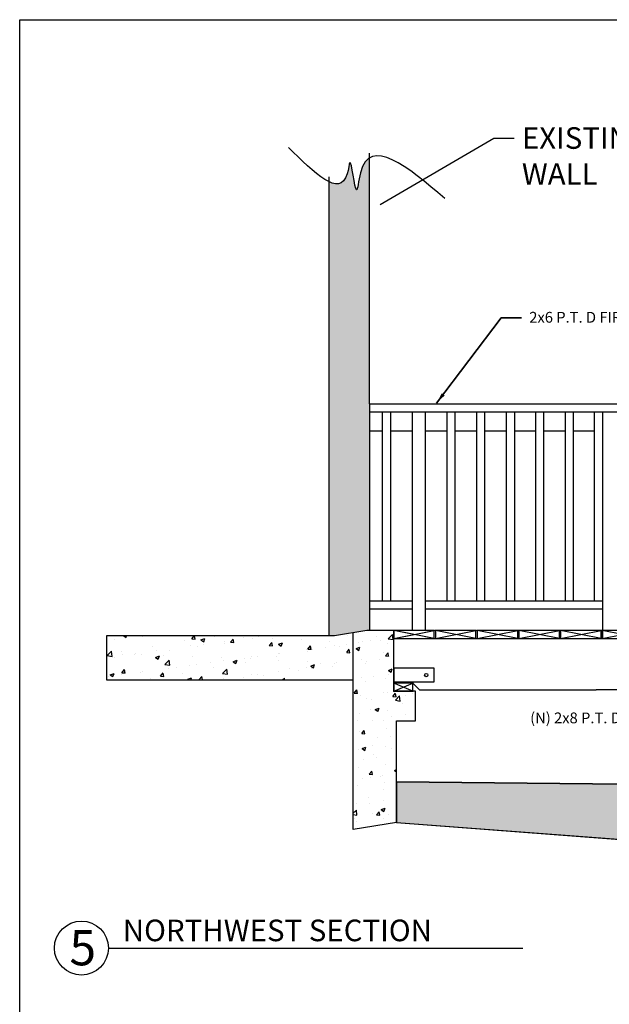
# Model space of a CAD drawing. Units: inches. Extents: x -896 to 9435, y 563 to 6171.
# Drawn here: x 4177 to 4286, y 2902 to 3084 of the extents above; entities that cross this region are included whole.
import ezdxf

# ---------------------------------------------------------------- set-up
doc = ezdxf.new("R2010")
doc.units = ezdxf.units.IN
doc.header["$MEASUREMENT"] = 0
for name, color, linetype in [('BNDY', 8, 'Continuous'), ('S-HATCH', 2, 'Continuous'), ('S-NOTE', 4, 'Continuous'), ('S-NOTES', 7, 'Continuous'), ('S-PLATE', 7, 'Continuous'), ('SitePlan', 7, 'Continuous')]:
    doc.layers.add(name, color=color, linetype=linetype)
doc.styles.add('ROMANS', font='romans.shx', dxfattribs={"height": 0.09375})
doc.styles.add('SitePlanText', font='ARIALN.TTF', dxfattribs={"height": 30})
doc.styles.add('STRUCT-16', font='romans.shx', dxfattribs={"height": 2})
doc.dimstyles.new('STRUCT-16', dxfattribs={"dimscale": 16, "dimtxt": 0.125, "dimasz": 0.125, "dimexe": 0.0625, "dimexo": 0.0625, "dimgap": 0.0625, "dimtad": 1, "dimdec": 4, "dimrnd": 0.0625, "dimzin": 3, "dimdsep": 46, "dimlunit": 4, "dimtxsty": 'STRUCT-16', "dimblk1": 'ARCHTICK', "dimblk2": 'ARCHTICK', "dimsah": 1, "dimcen": 0.09375, "dimdle": 0.0625, "dimclrd": 256, "dimclre": 256, "dimclrt": 7, "dimadec": 3, "dimazin": 0, "dimtfac": 1, "dimtdec": 4, "dimtix": 1, "dimtmove": 2, "dimatfit": 3, "dimfxl": 0, "dimfrac": 1, "dimtolj": 1, "dimtzin": 3, "dimlwd": -1, "dimlwe": -1, "dimarcsym": 0})

# ---------------------------------------------------------------- blocks, each defined once
blk = doc.blocks.new('2x4')
blk.add_lwpolyline([(-3.5, 0), (0, 0), (0, 1.5), (-3.5, 1.5)], close=True)
for points in [[(0, 0), (-3.5, 1.5)], [(-3.5, 0), (0, 1.5)]]:
    blk.add_lwpolyline(points)
for p in [(-3.5, 1.5), (-3.5, 0), (0, 1.5), (0, 0)]:
    blk.add_point(p)
blk = doc.blocks.new('2x8')
for points in [[(0, 1.5), (0, 0), (7.5, 0), (7.5, 1.5), (0, 1.5)], [(0, 0), (7.5, 1.5)], [(7.5, 0), (0, 1.5)]]:
    blk.add_lwpolyline(points)
for p in [(0, 1.5), (0, 0), (7.5, 1.5), (7.5, 0)]:
    blk.add_point(p)
blk = doc.blocks.new('_ARCHTICK')
at = {"color": 0, "linetype": 'ByBlock', "const_width": 0.15}
blk.add_lwpolyline([(-0.5, -0.5), (0.5, 0.5)], dxfattribs=at)

msp = doc.modelspace()

# ---------------------------------------------------------------- hatches: boundary and pattern name
at = {"layer": 'S-HATCH'}
h = msp.add_hatch(dxfattribs=at)
h.set_pattern_fill('EARTH', color=256, scale=12, style=0)
h.paths.add_polyline_path([(4246.487253, 2942.986417), (4246.487253, 2935.461431), (4470.44122, 2918.365836), (4469.987253, 2927.986417), (4432.5, 2927.951837), (4429.870155, 2941.036972), (4421.83811, 2941.036972), (4424.898186, 2928.596117), (4405.898186, 2928.596117), (4409.0128, 2941.258696), (4339.33553, 2941.999397), (4341.702562, 2932.37614), (4322.702562, 2932.37614), (4325.106799, 2942.150655)])
at = {"layer": 'S-NOTES'}
h = msp.add_hatch(dxfattribs=at)
h.set_pattern_fill('AR-CONC', color=256, scale=0.25, style=0)
h.set_pattern_definition([(50, (0, 0), (1.79315046, -0.15688034), [0.1875, -2.0625]), (355, (0, 0), (-0.34687833, 1.88048033), [0.15, -1.65]), (100.4514, (0.1494, -0.013), (1.44627345, 1.72359886), [0.1593505, -1.7528553]), (46.1842, (0, 0.5), (2.6681026, -0.4137975), [0.28125, -3.09375]), (96.6356, (0.2223, 0.4655), (2.3366568, 2.4352947), [0.2390257, -2.6292825]), (351.1842, (0, 0.5), (2.3366549, 2.4352965), [0.225, -2.475]), (21, (0.25, 0.375), (1.49226763, -1.00654723), [0.1875, -2.0625]), (326, (0.25, 0.375), (0.6082883, 1.8128751), [0.15, -1.65]), (71.4514, (0.3744, 0.2911), (2.1005566, 0.80632624), [0.1593505, -1.7528553]), (37.5, (0, 0), (0.03039964, 0.832234635), [0, -1.63, 0, -1.675, 0, -1.65625]), (7.5, (0, 0), (0.65767384, 0.98602928), [0, -0.955, 0, -1.5925, 0, -0.63125]), (327.5, (-0.5575, 0), (1.33455609, -0.05638718), [0, -0.625, 0, -1.95, 0, -2.5875]), (317.5, (-0.8075, 0), (1.45796542, 0.25026246), [0, -0.8125, 0, -1.295, 0, -1.8375])])
edge = h.paths.add_edge_path()
edge.add_spline(control_points=[(4241.487253, 3058.501319), (4240.743144, 3058.037428), (4239.599895, 3056.289176), (4239.025902, 3049.452885), (4237.998871, 3060.222376), (4237.292743, 3053.68841), (4235.569048, 3053.360034), (4233.987253, 3054.109233)], knot_values=[13.026864676, 13.026864676, 13.026864676, 13.026864676, 16.338661228, 19.5896883742, 24.8067665932, 26.9749800761, 32.1254934529, 32.1254934529, 32.1254934529, 32.1254934529], degree=3, periodic=0)
edge.add_line((4233.987253, 3054.109233), (4233.987253, 2969.986417))
edge.add_line((4233.987253, 2969.986417), (4234.987253, 2969.986417))
edge.add_line((4234.987253, 2969.986417), (4240.987253, 2970.986417))
edge.add_line((4240.987253, 2970.986417), (4241.487253, 2970.986417))
edge.add_line((4241.487253, 2970.986417), (4241.487253, 3012.986417))
edge.add_line((4241.487253, 3012.986417), (4241.487253, 3058.501319))
h = msp.add_hatch(dxfattribs=at)
h.set_pattern_fill('AR-CONC', color=256, style=0)
h.set_pattern_definition([(50, (0, 0), (7.172602, -0.6275213), [0.75, -8.25]), (355, (0, 0), (-1.387513, 7.521921), [0.6, -6.6]), (100.4514, (0.598, -0.052), (5.785094, 6.894395), [0.637402, -7.011421]), (46.1842, (0, 2), (10.67241, -1.65519), [1.125, -12.375]), (96.6356, (0.889, 1.862), (9.346627, 9.741179), [0.956103, -10.51713]), (351.1842, (0, 2), (9.34662, 9.741186), [0.9, -9.9]), (21, (1, 1.5), (5.9690705, -4.026189), [0.75, -8.25]), (326, (1, 1.5), (2.433153, 7.2515), [0.6, -6.6]), (71.4514, (1.4974, 1.1645), (8.402226, 3.225305), [0.637402, -7.011421]), (37.5, (0, 0), (0.1215986, 3.3289385), [0, -6.52, 0, -6.7, 0, -6.625]), (7.5, (0, 0), (2.6306954, 3.944117), [0, -3.82, 0, -6.37, 0, -2.525]), (327.5, (-2.23, 0), (5.3382244, -0.2255487), [0, -2.5, 0, -7.8, 0, -10.35]), (317.5, (-3.23, 0), (5.8318617, 1.00105), [0, -3.25, 0, -5.18, 0, -7.35])])
h.paths.add_polyline_path([(4249.987253, 2959.736417), (4245.987253, 2959.736417), (4245.987253, 2961.236417), (4245.987253, 2970.986417), (4240.987253, 2970.986417), (4238.487253, 2970.56975), (4238.487253, 2934.156937), (4246.487253, 2935.461431), (4246.487253, 2954.236417), (4249.987253, 2954.236417)])
h.paths.add_polyline_path([(4238.487253, 2970.56975), (4234.987253, 2969.986417), (4230.987253, 2969.986417), (4192.768892, 2969.986417), (4192.768892, 2961.828827), (4238.487253, 2961.828827)])

# ---------------------------------------------------------------- linework, layer by layer
for p, q in [((4241.487253, 3012.986417), (4241.487253, 2970.986417)), ((4246.487253, 2935.461431), (4470.44122, 2918.365836))]:
    msp.add_line(p, q)
for points in [[(4246.487253, 2935.461431), (4246.487253, 2954.236417), (4249.987253, 2954.236417), (4249.987253, 2959.736417), (4245.987253, 2959.736417), (4245.987253, 2970.986417), (4240.987253, 2970.986417), (4234.987253, 2969.986417), (4230.987253, 2969.986417)], [(4245.987253, 2970.986417), (4245.987253, 2969.486417), (4249.421826, 2969.486417)], [(4249.421826, 2970.299502), (4245.987253, 2970.986417)], [(4249.421826, 2970.986417), (4245.987253, 2970.986417)], [(4251.876321, 2969.486417), (4253.487253, 2969.486417), (4253.487253, 2970.986417), (4251.876321, 2970.986417)], [(4251.876321, 2970.664231), (4253.487253, 2970.986417)], [(4284.597253, 2970.986417), (4284.597253, 2969.486417), (4284.671826, 2969.486417)], [(4284.671826, 2970.971502), (4284.597253, 2970.986417)], [(4284.671826, 2970.986417), (4284.597253, 2970.986417)], [(4246.487253, 2935.461431), (4238.487253, 2934.156937), (4238.487253, 2970.56975)], [(4245.987253, 2969.486417), (4249.737253, 2970.236417)], [(4245.987253, 2969.486417), (4249.421826, 2969.486417)], [(4253.487253, 2969.486417), (4251.876321, 2969.808603)], [(4251.876321, 2969.486417), (4283.487253, 2969.486417)], [(4283.487253, 2969.486417), (4284.671826, 2969.486417)], [(4284.597253, 2969.486417), (4284.671826, 2969.501331)], [(4249.487253, 2961.236417), (4250.737253, 2959.986417)], [(4250.737253, 2959.986417), (4283.487253, 2959.986417)], [(4436.987253, 2959.986417), (4283.487253, 2959.986417)], [(4246.487253, 2942.986417), (4325.106799, 2942.150655)]]:
    msp.add_lwpolyline(points)
msp.add_lwpolyline([(4245.987253, 2963.986417), (4245.987253, 2961.486417), (4253.487253, 2961.486417), (4253.487253, 2963.986417)], close=True)
msp.add_circle((4251.987253, 2962.736417), 0.3125)
for p in [(4245.987253, 2970.986417), (4253.487253, 2970.986417), (4284.597253, 2970.986417), (4245.987253, 2969.486417), (4253.487253, 2969.486417), (4284.597253, 2969.486417), (4246.487253, 2942.986417)]:
    msp.add_point(p)
at = {"layer": 'BNDY'}
msp.add_lwpolyline([(4176.699295, 3084.121212), (4700.213312, 3084.121212), (4700.213312, 2727.127896), (4176.699295, 2727.127896)], close=True, dxfattribs=at)
at = {"layer": 'S-NOTE'}
msp.add_spline([(4255.441704, 3051.030487), (4239.799005, 3055.748308), (4239.062, 3052.581922), (4237.852741, 3057.656919), (4237.345631, 3055.548842), (4226.481902, 3060.443878)], degree=3, dxfattribs=at)
at = {"layer": 'S-NOTES'}
for p, q in [((4241.487253, 3011.486417), (4241.487253, 3007.986417)), ((4243.921826, 2976.486417), (4243.921826, 3011.486417)), ((4245.421826, 2976.486417), (4245.421826, 3011.486417)), ((4249.421826, 2970.986417), (4249.421826, 3011.486417)), ((4251.876321, 2970.986417), (4251.876321, 3011.486417)), ((4255.876321, 2976.486417), (4255.876321, 3011.486417)), ((4257.376321, 2976.486417), (4257.376321, 3011.486417)), ((4261.376321, 2976.486417), (4261.376321, 3011.486417)), ((4262.876321, 2976.486417), (4262.876321, 3011.486417)), ((4266.876321, 2976.486417), (4266.876321, 3011.486417)), ((4268.376321, 2976.486417), (4268.376321, 3011.486417)), ((4272.274074, 2976.486417), (4272.274074, 3011.486417)), ((4273.774074, 2976.486417), (4273.774074, 3011.486417)), ((4277.774074, 2976.486417), (4277.774074, 3011.486417)), ((4279.274074, 2976.486417), (4279.274074, 3011.486417)), ((4283.171826, 2976.486417), (4283.171826, 3011.486417)), ((4284.671826, 2969.486417), (4284.671826, 3011.486417)), ((4284.671826, 2976.486417), (4284.671826, 3011.486417)), ((4241.487253, 3007.986417), (4243.921826, 3007.986417)), ((4245.421826, 3007.986417), (4249.421826, 3007.986417)), ((4251.876321, 3007.986417), (4255.876321, 3007.986417)), ((4257.376321, 3007.986417), (4261.376321, 3007.986417)), ((4262.876321, 3007.986417), (4266.876321, 3007.986417)), ((4268.376321, 3007.986417), (4272.274074, 3007.986417)), ((4273.774074, 3007.986417), (4277.774074, 3007.986417)), ((4279.274074, 3007.986417), (4283.171826, 3007.986417)), ((4241.487253, 2976.486417), (4249.421826, 2976.486417)), ((4251.876321, 2976.486417), (4284.671826, 2976.486417)), ((4241.487253, 2974.986417), (4249.421826, 2974.986417)), ((4251.876321, 2974.986417), (4284.671826, 2974.986417)), ((4230.987253, 2969.986417), (4192.768892, 2969.986417)), ((4192.768892, 2969.986417), (4192.768892, 2961.828827)), ((4192.768892, 2961.828827), (4238.487253, 2961.828827)), ((4193.136501, 2912.173602), (4269.914296, 2912.173602))]:
    msp.add_line(p, q, dxfattribs=at)
msp.add_circle((4188.136501, 2912.173602), 5, dxfattribs=at)
at = {"layer": 'S-PLATE'}
msp.add_lwpolyline([(4246.487253, 2942.986417), (4246.487253, 2935.461431), (4470.44122, 2918.365836), (4469.987253, 2927.986417), (4432.5, 2927.951837), (4429.870155, 2941.036972), (4421.83811, 2941.036972), (4424.898186, 2928.596117), (4405.898186, 2928.596117), (4409.0128, 2941.258696), (4339.33553, 2941.999397), (4341.702562, 2932.37614), (4322.702562, 2932.37614), (4325.106799, 2942.150655), (4246.487253, 2942.986417)], close=True, dxfattribs=at)
at = {"layer": 'SitePlan', "linetype": 'Continuous'}
for p, q in [((4264.502878, 3062.091341), (4243.460872, 3049.847226)), ((4268.283539, 3062.091341), (4264.502878, 3062.091341)), ((4241.487253, 3012.986417), (4241.487253, 3059.41916)), ((4233.987253, 2969.986417), (4233.987253, 3055.027073)), ((4265.87486, 3028.876776), (4253.924497, 3013.127891)), ((4269.655521, 3028.876776), (4265.87486, 3028.876776)), ((4241.487253, 3012.986417), (4471.487253, 3012.986417)), ((4241.487253, 3011.486417), (4471.487253, 3011.486417))]:
    msp.add_line(p, q, dxfattribs=at)

# ---------------------------------------------------------------- block references
for name, p in [('2x8', (4245.987253, 2969.486417)), ('2x8', (4253.709253, 2969.486417)), ('2x8', (4261.431253, 2969.486417)), ('2x8', (4269.153253, 2969.486417)), ('2x8', (4276.875253, 2969.486417)), ('2x8', (4284.597253, 2969.486417)), ('2x4', (4249.487253, 2959.736417))]:
    msp.add_blockref(name, p)

# ---------------------------------------------------------------- texts
at = {"layer": 'S-NOTES', "attachment_point": 1}
for s, insert, char_height, width, style in [('2x6 P.T. D FIR TOP RAIL', (4271.078826, 3030.004608), 2, 34.27655197, 'STRUCT-16'), ('(N) 2x8 P.T. D FIR JOIST', (4271.238902, 2955.802632), 2, 33.30727932, 'STRUCT-16'), ('5', (4185.918187, 2915.491055), 6.50653, 18.10134652, 'ROMANS')]:
    msp.add_mtext(s, dxfattribs=dict(at, insert=insert, char_height=char_height, width=width, style=style))
at = {"layer": 'SitePlan', "linetype": 'Continuous', "char_height": 4, "attachment_point": 1, "style": 'SitePlanText'}
for s, insert, width in [('EXISTING OPENING IN WALL', (4269.706845, 3064.206175), 69.8977023), ('  NORTHWEST SECTION', (4193.348273, 2917.443461), 135.44600309)]:
    msp.add_mtext(s, dxfattribs=dict(at, insert=insert, width=width))

# ---------------------------------------------------------------- leaders
at = {"layer": 'S-NOTES'}
msp.add_leader([(4253.924497, 3013.127891), (4265.87486, 3028.876776), (4269.655521, 3028.876776)], dimstyle='STRUCT-16', override={"dimgap": 0.0625, "dimtad": 0}, dxfattribs=at)

doc.saveas('drawing.dxf')
